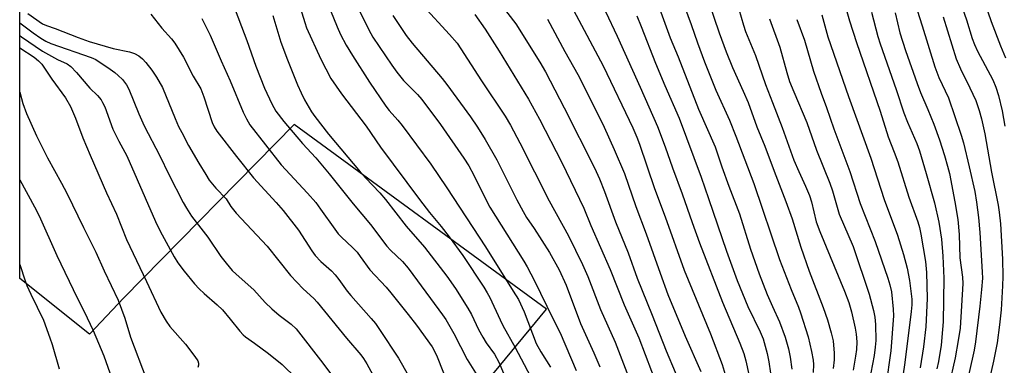
# Model space of a CAD drawing. Units: inches. Extents: x 1207772 to 1213771, y 565456 to 569456.
# Drawn here: x 1207772 to 1208069, y 567687 to 567792 of the extents above; entities that cross this region are included whole.
import ezdxf

# ---------------------------------------------------------------- set-up
doc = ezdxf.new("R2010")
doc.units = ezdxf.units.IN
doc.header["$MEASUREMENT"] = 0
doc.layers.add('NTRL-Pasture Land', color=2, linetype='Continuous')
doc.layers.add('Undefined', color=1, linetype='Continuous')

msp = doc.modelspace()

# ---------------------------------------------------------------- linework, layer by layer
at = {"layer": 'NTRL-Pasture Land'}
msp.add_polyline3d([(1207891.77, 567657.06, 0), (1207930.8, 567704.35, 0), (1207854.61, 567760.1, 0), (1207803.22, 567707.83, 0), (1207792.76, 567696.81, 0), (1207771.73, 567713.63, 0), (1207771.75, 568076.03, 0)], dxfattribs=at)
at = {"layer": 'Undefined'}
for points, elevation in [([(1207961.23, 567805.29), (1207968.15, 567786.37), (1207970.51, 567780.59), (1207976.7, 567764.81), (1207981.66, 567753.35), (1207983.71, 567747.37), (1207985.83, 567741.48), (1207989.07, 567733.15), (1207992.36, 567722.51), (1207994.99, 567714.99), (1207997.41, 567708.84), (1207999.02, 567705.12), (1208001.13, 567700.53), (1208002.84, 567695.88), (1208003.83, 567692.33), (1208004.36, 567689.85), (1208004.85, 567686.19)], 462), ([(1207871.15, 567800.78), (1207877.13, 567788.75), (1207878.36, 567786.57), (1207884.09, 567778.08), (1207885.63, 567775.93), (1207887.65, 567773.41), (1207891.86, 567769.23), (1207893.15, 567767.72), (1207898.74, 567760.11), (1207905.8, 567749.96), (1207907.29, 567747.62), (1207908.82, 567744.83), (1207912.55, 567737.3), (1207913.67, 567735.2), (1207923.91, 567718.86), (1207924.92, 567717.1), (1207927.11, 567712.94), (1207932.65, 567701.52), (1207934.87, 567697.22), (1207939.76, 567685.88)], 480), ([(1207836.01, 567796.92), (1207840.34, 567785.55), (1207843.06, 567777.78), (1207845.62, 567771.13), (1207847.88, 567766.43), (1207849.11, 567764.14), (1207851.48, 567761.06), (1207857.08, 567754.4), (1207861.1, 567750.06), (1207865.15, 567745.26), (1207872.36, 567736.22), (1207877.65, 567729.96), (1207882.56, 567723.38), (1207883.68, 567722.2), (1207887.35, 567718.75), (1207889.04, 567716.79), (1207895.76, 567707.56), (1207899.42, 567702.69), (1207900.4, 567701.27), (1207902.81, 567697.01), (1207906.78, 567689.2), (1207910.39, 567683.56)], 488), ([(1207856.05, 567796.84), (1207857.79, 567790.95), (1207858.35, 567789.37), (1207862.64, 567779.84), (1207865.7, 567773.99), (1207868.91, 567769.43), (1207876.32, 567759.64), (1207880.65, 567753.32), (1207892.39, 567737.49), (1207895.46, 567733.54), (1207898.97, 567729.32), (1207901.42, 567726.19), (1207905.47, 567720.56), (1207911.86, 567711), (1207912.9, 567709.34), (1207913.71, 567707.87), (1207916.75, 567701.16), (1207917.61, 567699.43), (1207921.33, 567692.78), (1207927.75, 567680.55)], 484), ([(1207864.69, 567796.75), (1207867.56, 567789.65), (1207868.6, 567787.31), (1207870.27, 567784.13), (1207872.17, 567780.98), (1207877.31, 567772.97), (1207882.24, 567765.68), (1207883.26, 567764.41), (1207885.93, 567761.48), (1207887.19, 567759.85), (1207895.82, 567748.12), (1207900.71, 567741.01), (1207912.31, 567723.19), (1207920.75, 567709.83), (1207922.29, 567707.26), (1207923.99, 567703.51), (1207927.7, 567693.99), (1207929.06, 567691.5), (1207931.97, 567686.83)], 482), ([(1207915.7, 567798.21), (1207921.47, 567790.51), (1207928.79, 567778.97), (1207930.46, 567776.1), (1207936.15, 567765.13), (1207945.26, 567747.02), (1207946.77, 567743.72), (1207948.26, 567739.92), (1207951.6, 567730.74), (1207955.41, 567721.36), (1207958.17, 567713.76), (1207962.68, 567702.52), (1207966.88, 567691.77), (1207972.31, 567678.9)], 472), ([(1207971.43, 567798.57), (1207974.47, 567790.36), (1207976.37, 567784.78), (1207978.45, 567779.1), (1207981.91, 567770.54), (1207986.03, 567761.48), (1207987.98, 567756.57), (1207993.33, 567742.34), (1208001.16, 567719.35), (1208004.6, 567710.31), (1208006.84, 567704.92), (1208007.45, 567703.26), (1208009.74, 567696.01), (1208010.77, 567691.59), (1208011.28, 567688.92), (1208011.36, 567687.6), (1208011.24, 567685.21)], 460), ([(1207979.8, 567797.02), (1207982.88, 567787.83), (1207984.99, 567782.11), (1207986.88, 567777.41), (1207990.19, 567770.23), (1207991.62, 567766.8), (1207994.3, 567759.39), (1207996.7, 567753.56), (1207999.48, 567746.06), (1208003.07, 567736.93), (1208004.89, 567731.68), (1208007.54, 567723.13), (1208010.1, 567715.82), (1208014.32, 567704.85), (1208015.56, 567701.12), (1208016.74, 567697.17), (1208017.29, 567694.77), (1208017.6, 567691.07), (1208017.61, 567689.05), (1208017.36, 567686.39)], 458), ([(1208055.27, 567798.37), (1208057.56, 567791.77), (1208059.28, 567786.1), (1208059.94, 567784.31), (1208060.88, 567782.31), (1208065.47, 567773.59), (1208066.42, 567771.46), (1208067.22, 567768.92), (1208068.31, 567764.29), (1208069.19, 567759.61)], 438), ([(1208062.97, 567797.08), (1208064.99, 567791.28), (1208067.8, 567783.92), (1208069.37, 567780.27)], 436), ([(1207774.15, 567793.65), (1207778.66, 567790.57), (1207779.78, 567790.05), (1207782.43, 567789.13), (1207789.37, 567786.45), (1207792.72, 567785.25), (1207799.95, 567783.1), (1207804.84, 567782.11), (1207806.43, 567781.61), (1207807.66, 567780.89), (1207808.79, 567780.01), (1207809.78, 567778.92), (1207811.62, 567776.6), (1207813.08, 567774.45), (1207814.86, 567771.35), (1207818.66, 567761.96), (1207819.72, 567759.56), (1207820.65, 567757.7), (1207822.74, 567753.76), (1207825.8, 567748.43), (1207827.88, 567745.01), (1207828.98, 567743.35), (1207830.97, 567740.9), (1207834.06, 567737.67), (1207835.46, 567735.37), (1207837.05, 567733.34), (1207846.4, 567723.36), (1207853.48, 567714.53), (1207857.32, 567710.53), (1207860.5, 567707.55), (1207861.56, 567706.43), (1207870.36, 567695.58), (1207874.72, 567690.53), (1207875.52, 567689.42), (1207876.51, 567687.83), (1207879.49, 567682.51)], 494), ([(1207811.32, 567793.49), (1207814.63, 567789.27), (1207817.54, 567786.03), (1207818.61, 567784.72), (1207821.17, 567780.46), (1207824.15, 567774.7), (1207826.41, 567770.87), (1207827.33, 567768.49), (1207829.86, 567760.75), (1207830.46, 567759.41), (1207831.2, 567758.13), (1207837.2, 567750.44), (1207842.34, 567744.06), (1207849.19, 567736.6), (1207851.28, 567734.16), (1207855.88, 567728.18), (1207859.96, 567721.97), (1207860.98, 567720.57), (1207862.67, 567718.72), (1207865.87, 567715.92), (1207867.02, 567714.76), (1207868.1, 567713.37), (1207870.58, 567709.84), (1207871.66, 567708.46), (1207877.85, 567701.57), (1207879.1, 567700.06), (1207880.39, 567698.21), (1207886.05, 567689.51), (1207895.7, 567672.78)], 492), ([(1207893.55, 567795.98), (1207901.53, 567787.38), (1207903.76, 567784.73), (1207911.15, 567773.36), (1207918.26, 567762.62), (1207919.93, 567759.93), (1207922.75, 567754.6), (1207931.54, 567737.12), (1207937.4, 567726.49), (1207941.65, 567717.9), (1207943.24, 567714.2), (1207947.07, 567704.28), (1207951.54, 567694.42), (1207956.05, 567682.64)], 476), ([(1207909.12, 567793.41), (1207912.26, 567788.96), (1207916.5, 567782.33), (1207925.37, 567767.83), (1207928.61, 567761.8), (1207935.37, 567748.63), (1207942, 567734.91), (1207944.14, 567729.62), (1207949.97, 567716.35), (1207954.24, 567705.69), (1207958.6, 567695.66), (1207966.27, 567675.53)], 474), ([(1207938.88, 567794.69), (1207947.91, 567777.83), (1207956.79, 567759.13), (1207958.05, 567756.35), (1207958.84, 567754.25), (1207963.42, 567740.8), (1207966.61, 567732.22), (1207972.33, 567716.17), (1207980.28, 567696.87), (1207983.78, 567687.65), (1207984.76, 567684.64)], 468), ([(1207948.55, 567794.25), (1207952.11, 567786.81), (1207959.04, 567771.45), (1207964.25, 567759.49), (1207966.58, 567753.41), (1207968.82, 567747.03), (1207971.77, 567739.16), (1207974.73, 567730.58), (1207976.94, 567724.44), (1207983.92, 567706.49), (1207989.11, 567694.09), (1207990.3, 567690.98), (1207990.94, 567688.75), (1207991.83, 567684.65)], 466), ([(1208021.43, 567794.26), (1208022.21, 567791.41), (1208024.31, 567784.93), (1208031.48, 567764.21), (1208033.95, 567756.37), (1208035.78, 567751.77), (1208036.83, 567748.9), (1208040.17, 567738.17), (1208042.87, 567730.77), (1208043.39, 567729.04), (1208043.8, 567727.01), (1208045.17, 567718.76), (1208045.52, 567715.39), (1208045.66, 567707.63), (1208045.32, 567699.06), (1208044.58, 567692.96), (1208043.55, 567686.61)], 448), ([(1208028.92, 567794.07), (1208030.84, 567786.72), (1208031.55, 567784.5), (1208036.36, 567770.68), (1208038.65, 567763.66), (1208039.8, 567760.8), (1208042.56, 567754.43), (1208043.34, 567752.22), (1208045.42, 567745.3), (1208047.92, 567736.45), (1208049.19, 567730.63), (1208050.02, 567725.54), (1208050.41, 567720.37), (1208050.76, 567713.7), (1208050.51, 567700.56), (1208050.37, 567698.23), (1208049.87, 567693.5), (1208049.07, 567688.54), (1208048.63, 567686.35)], 446), ([(1208036, 567793.85), (1208037.48, 567787.81), (1208039.14, 567782.49), (1208042.63, 567772.52), (1208043.68, 567769.79), (1208045.89, 567764.71), (1208047.72, 567760.22), (1208049.39, 567755.55), (1208050.89, 567750.82), (1208051.84, 567747.59), (1208052.39, 567745.3), (1208054.09, 567736.83), (1208054.94, 567731.42), (1208055.38, 567726.92), (1208055.59, 567719.85), (1208056.35, 567714.05), (1208056.43, 567712.08), (1208055.63, 567698.66), (1208055.08, 567694.94), (1208054.12, 567689.69), (1208052.19, 567681.23)], 444), ([(1208042.72, 567794.72), (1208044.14, 567789.91), (1208048.02, 567777.54), (1208049.24, 567774.39), (1208052.14, 567768.15), (1208056, 567756.93), (1208056.65, 567754.57), (1208058.39, 567747.31), (1208060.06, 567739.86), (1208060.63, 567736.72), (1208061.17, 567732.1), (1208061.56, 567727.47), (1208062.31, 567715.54), (1208062.35, 567713.69), (1208062.12, 567710.34), (1208061.6, 567705.28), (1208060.26, 567694.47), (1208059.86, 567692), (1208055.15, 567670.78)], 442), ([(1207771.74, 567790.81), (1207775.8, 567787.81), (1207778.11, 567786.22), (1207779.66, 567785.31), (1207781.17, 567784.66), (1207793.3, 567780.35), (1207794.67, 567779.78), (1207799.08, 567776.85), (1207800.43, 567775.87), (1207801.51, 567774.98), (1207802.77, 567773.71), (1207803.96, 567772.09), (1207804.65, 567770.84), (1207807.74, 567763.34), (1207809.36, 567759.71), (1207814.06, 567750.69), (1207816.78, 567745.08), (1207821.11, 567736.61), (1207822.11, 567734.83), (1207823.63, 567732.42), (1207828.56, 567726.11), (1207832.45, 567720.28), (1207834.03, 567718.27), (1207835.91, 567716.08), (1207837.13, 567714.9), (1207842.37, 567710.17), (1207845.86, 567706.39), (1207847.81, 567704.45), (1207850.11, 567702.57), (1207853.7, 567699.87), (1207855.23, 567698.4), (1207863.26, 567688.04), (1207866.48, 567683.71)], 496), ([(1207826.75, 567792.2), (1207829.2, 567787.1), (1207832.51, 567779.4), (1207835.26, 567773.36), (1207839.16, 567763.85), (1207840.22, 567761.81), (1207841.25, 567760.09), (1207850.63, 567747.93), (1207858.63, 567739.41), (1207861.09, 567736.54), (1207862.56, 567734.6), (1207866.84, 567728.51), (1207867.89, 567727.12), (1207868.84, 567726.1), (1207872.2, 567722.96), (1207873.58, 567721.56), (1207874.57, 567720.29), (1207877.39, 567716.27), (1207882.32, 567710.97), (1207883.75, 567709.28), (1207889.02, 567702.77), (1207891.53, 567699.53), (1207896.22, 567692.94), (1207896.96, 567691.66), (1207897.75, 567689.97), (1207901.03, 567681.83)], 490), ([(1207848.12, 567793.12), (1207849.09, 567790.08), (1207850.56, 567784.97), (1207852.58, 567779.72), (1207855.65, 567772.09), (1207856.7, 567769.68), (1207857.76, 567767.57), (1207859.82, 567763.93), (1207860.81, 567762.55), (1207865.01, 567757.21), (1207874.54, 567745.84), (1207876.1, 567744.08), (1207880.45, 567739.47), (1207882.16, 567737.46), (1207888.36, 567729.39), (1207893.97, 567723.07), (1207900.72, 567714.34), (1207903.34, 567710.65), (1207907.03, 567704.63), (1207908.12, 567702.72), (1207910.24, 567698.22), (1207911.52, 567695.91), (1207912.59, 567694.17), (1207915.09, 567690.76), (1207916.43, 567688.32), (1207917.75, 567685.03)], 486), ([(1207884.43, 567793.02), (1207886.96, 567789.18), (1207888.43, 567787.05), (1207890.25, 567784.69), (1207899.24, 567774.06), (1207900.72, 567772.21), (1207907.82, 567762.45), (1207909.95, 567759.31), (1207912.28, 567755.63), (1207915.74, 567749.44), (1207921.83, 567737.34), (1207923.68, 567733.88), (1207924.77, 567732.07), (1207927.04, 567728.69), (1207931.7, 567721.43), (1207934.61, 567716.25), (1207936.73, 567711.57), (1207941.05, 567699.99), (1207945.05, 567691.18), (1207946.84, 567686.98)], 478), ([(1207958.03, 567792.97), (1207959.38, 567789.77), (1207963.71, 567778.68), (1207966.47, 567771.88), (1207970.83, 567762.01), (1207977.5, 567744.25), (1207979.63, 567737.79), (1207985.1, 567721.88), (1207988.36, 567712.97), (1207991.59, 567705.17), (1207995.32, 567697.47), (1207996.16, 567695.44), (1207997.36, 567690.97), (1207997.91, 567688.45), (1207998.39, 567685.01)], 464), ([(1207998.09, 567792.03), (1208001.17, 567783.48), (1208003.3, 567775.9), (1208004.17, 567773.11), (1208005.4, 567769.99), (1208009.35, 567760.73), (1208012.26, 567752.37), (1208016.28, 567742.43), (1208017.08, 567740.06), (1208019.16, 567733.06), (1208023.36, 567723.25), (1208028.23, 567708.92), (1208029.52, 567703.92), (1208029.89, 567701.97), (1208030.1, 567699.73), (1208030.17, 567694.88), (1208030.03, 567692.91), (1208029.65, 567690.37), (1208028.2, 567682.46)], 454), ([(1208006.37, 567791.87), (1208008.67, 567785.65), (1208011.36, 567776.28), (1208013.67, 567769.6), (1208015.31, 567765.28), (1208017.49, 567758.79), (1208022.33, 567745.95), (1208025.5, 567736.32), (1208030.04, 567724.85), (1208033.84, 567713.72), (1208034.44, 567711.72), (1208034.88, 567709.58), (1208035.4, 567704.34), (1208035.49, 567702.32), (1208034.76, 567691.76), (1208033.23, 567681.14)], 452), ([(1208013.85, 567793.25), (1208015.68, 567786.6), (1208021.98, 567768.56), (1208028.71, 567749.97), (1208032.72, 567737.45), (1208036.76, 567726.69), (1208038.57, 567720.84), (1208039.65, 567716.72), (1208040.37, 567713), (1208041.02, 567707.39), (1208041.02, 567705.66), (1208040.85, 567703.66), (1208038.91, 567688.2), (1208038.31, 567684.12)], 450), ([(1208050.51, 567792.65), (1208054.45, 567780), (1208055.74, 567776.93), (1208058.62, 567771.22), (1208060.38, 567767.36), (1208061.44, 567764.39), (1208062.1, 567761.87), (1208063.08, 567757.32), (1208065.16, 567745.74), (1208067.14, 567735.73), (1208067.46, 567733.7), (1208067.83, 567730.16), (1208068.4, 567719.42), (1208068.56, 567714.23), (1208068.45, 567711.42), (1208067.99, 567704.13), (1208067.57, 567699.6), (1208066.82, 567694.22), (1208065.71, 567688.61), (1208062.25, 567673.47)], 440), ([(1207771.74, 567786.99), (1207772.29, 567786.58), (1207778.59, 567782.25), (1207783.16, 567779.79), (1207786.02, 567778.42), (1207787.17, 567777.66), (1207788.86, 567775.9), (1207792.87, 567771.1), (1207795.21, 567768.91), (1207796.33, 567767.57), (1207796.78, 567766.81), (1207797.41, 567765.45), (1207799.84, 567758.72), (1207801.65, 567755.14), (1207804.09, 567750.63), (1207812.76, 567730.89), (1207814.15, 567727.93), (1207818.32, 567720.12), (1207819.43, 567718.4), (1207821.43, 567715.79), (1207824.55, 567712.03), (1207825.95, 567710.51), (1207827.46, 567709.08), (1207831.39, 567705.66), (1207832.97, 567704.11), (1207835.28, 567701.38), (1207838.24, 567697.67), (1207839.17, 567696.63), (1207839.91, 567696), (1207842.64, 567694.12), (1207846.84, 567690.97), (1207850.94, 567687.61), (1207855.2, 567683.47)], 498), ([(1207771.74, 567783.31), (1207776.06, 567780.44), (1207777.38, 567779.4), (1207778.39, 567778.39), (1207781.48, 567773.86), (1207785.58, 567768.16), (1207787.08, 567765.61), (1207788.59, 567762.08), (1207790.84, 567756.09), (1207792.98, 567750.83), (1207797.94, 567739.54), (1207800.94, 567733.06), (1207804.02, 567725.41), (1207810.06, 567712.73), (1207814.39, 567703.44), (1207815.96, 567700.73), (1207817.04, 567699.08), (1207821.76, 567693.75), (1207824.6, 567690.06), (1207825.48, 567688.71), (1207825.7, 567688.09), (1207825.71, 567687.44), (1207825.48, 567686.7)], 500), ([(1207771.74, 567769.95), (1207772.72, 567766.5), (1207773.78, 567763.5), (1207776.84, 567756.69), (1207780.12, 567750.1), (1207784.38, 567742.41), (1207785.96, 567739.39), (1207790.95, 567728.99), (1207794.74, 567721.55), (1207797.23, 567715.93), (1207801.47, 567707.04), (1207803.47, 567701.63), (1207805.17, 567695.92), (1207809.93, 567683.43)], 502), ([(1207771.73, 567743.38), (1207776.17, 567735.32), (1207777.62, 567732.55), (1207782.98, 567720.6), (1207789.04, 567707.83), (1207791.16, 567703.66), (1207793.92, 567697.95), (1207797.13, 567690.27), (1207798.91, 567685.08)], 504), ([(1207771.73, 567717.87), (1207773.34, 567712.88), (1207773.85, 567711.52), (1207775.06, 567708.85), (1207778.88, 567701), (1207780.83, 567695.66), (1207781.49, 567693.68), (1207783.64, 567686.31)], 506)]:
    msp.add_lwpolyline(points, dxfattribs=dict(at, elevation=elevation))
for points in [[(1207987.39, 567799.87, 456), (1207990.24, 567790.18, 456), (1207990.87, 567788.28, 456), (1207993.87, 567780.94, 456), (1207996.91, 567772.23, 456), (1207998.97, 567766.76, 456), (1208001.96, 567759.21, 456), (1208005.48, 567749.36, 456), (1208006.91, 567745.92, 456), (1208009, 567741.48, 456), (1208010.15, 567738.74, 456), (1208010.73, 567736.82, 456), (1208012.22, 567730.76, 456), (1208013.24, 567727.79, 456), (1208020.75, 567709.8, 456), (1208022.07, 567706.37, 456), (1208022.88, 567703.55, 456), (1208023.94, 567698.6, 456), (1208024.23, 567696.85, 456), (1208024.42, 567694.51, 456), (1208024.33, 567692.16, 456), (1208024.09, 567690.14, 456), (1208023.39, 567685.9, 456)], [(1207931.08, 567792.01, 470), (1207936.27, 567782.2, 470), (1207940.2, 567775.23, 470), (1207942.25, 567771.34, 470), (1207948.15, 567759.35, 470), (1207951.24, 567752.64, 470), (1207954.27, 567745.36, 470), (1207957.74, 567735.37, 470), (1207960.86, 567727.14, 470), (1207965.05, 567715.25, 470), (1207967.43, 567708.77, 470), (1207972.68, 567696.22, 470), (1207977.36, 567685.55, 470)]]:
    msp.add_polyline3d(points, dxfattribs=at)

doc.saveas('drawing.dxf')
